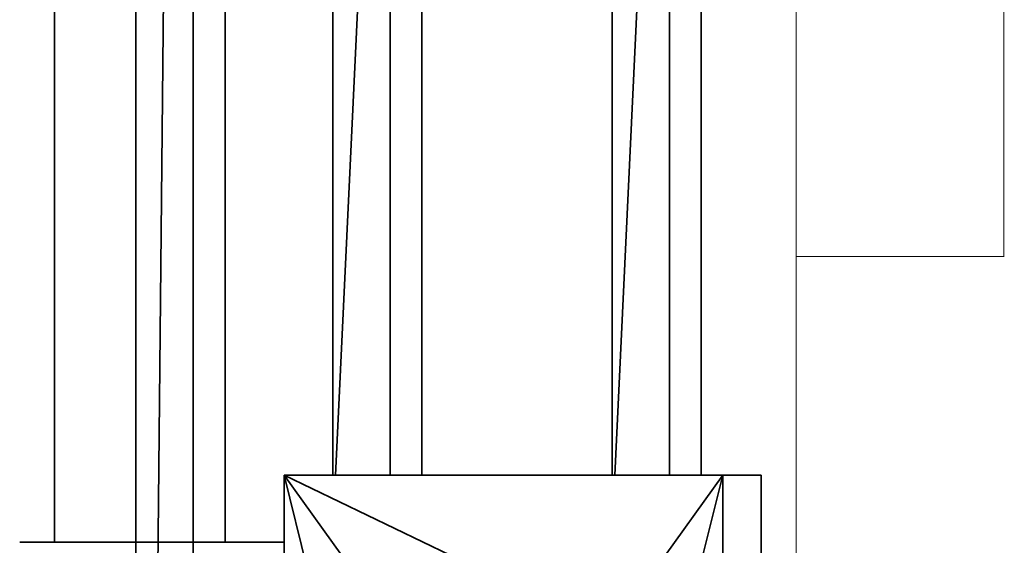
# Model space of a CAD drawing. Units: millimetres. Extents: x 3124 to 3736, y 1280 to 1572.
# Drawn here: x 3658 to 3659, y 1488 to 1488 of the extents above; entities that cross this region are included whole.
import ezdxf

# ---------------------------------------------------------------- set-up
doc = ezdxf.new("R2010")
doc.units = ezdxf.units.MM
doc.layers.add('ArchiCAD Windows_Pen_No__3', color=30, linetype='Continuous', lineweight=18)
doc.layers.add('Interior - Furniture _Pen_No__8', color=14, linetype='Continuous', lineweight=35)
doc.layers.add('Structural - Bearing', color=1, linetype='Continuous')

msp = doc.modelspace()

# ---------------------------------------------------------------- linework, layer by layer
at = {"layer": 'ArchiCAD Windows_Pen_No__3', "linetype": 'Continuous'}
for p, q in [((3658.56841, 1488.10034), (3658.56841, 1488.25034)), ((3658.63832, 1488.25034), (3658.63832, 1488.10034)), ((3658.56841, 1488.10034), (3658.63832, 1488.10034)), ((3658.63832, 1488.10034), (3658.63848, 1488.10034))]:
    msp.add_line(p, q, dxfattribs=at)
at = {"layer": 'Interior - Furniture _Pen_No__8', "linetype": 'Continuous'}
for p, q in [((3658.34593, 1489.19749), (3658.34593, 1487.25318)), ((3658.34607, 1487.25318), (3658.36523, 1489.19749)), ((3658.36533, 1487.25318), (3658.36533, 1489.19749)), ((3658.41229, 1488.21078), (3658.41229, 1488.0267)), ((3658.42197, 1488.21048), (3658.41322, 1488.0267)), ((3658.43165, 1488.0267), (3658.43165, 1488.21024)), ((3658.31863, 1488.00405), (3658.31863, 1488.20073)), ((3658.37601, 1488.00405), (3658.37601, 1488.20073)), ((3658.44233, 1488.0267), (3658.44233, 1488.20073)), ((3658.50635, 1488.19194), (3658.50635, 1488.0267)), ((3658.51487, 1488.18576), (3658.50728, 1488.0267)), ((3658.52574, 1488.0267), (3658.52574, 1488.1842)), ((3658.53643, 1488.0267), (3658.53643, 1488.1842)), ((3658.3959, 1488.0267), (3658.54363, 1488.0267)), ((3658.3959, 1488.0267), (3658.43383, 1487.97385)), ((3658.3959, 1488.0267), (3658.43383, 1487.87344)), ((3658.3959, 1488.0267), (3658.3959, 1487.82059)), ((3658.3959, 1488.0267), (3658.5057, 1487.97385)), ((3658.54363, 1488.0267), (3658.5057, 1487.87344)), ((3658.54363, 1488.0267), (3658.5057, 1487.97385)), ((3658.54363, 1488.0267), (3658.55658, 1488.0267)), ((3658.54363, 1487.82059), (3658.54363, 1488.0267)), ((3658.55658, 1487.82059), (3658.55658, 1488.0267)), ((3658.30686, 1488.00405), (3658.3959, 1488.00405))]:
    msp.add_line(p, q, dxfattribs=at)
at = {"layer": 'Structural - Bearing', "color": 4, "lineweight": 0}
msp.add_line((3658.56841, 1487.20034), (3658.56841, 1488.10034), dxfattribs=at)

doc.saveas('drawing.dxf')
